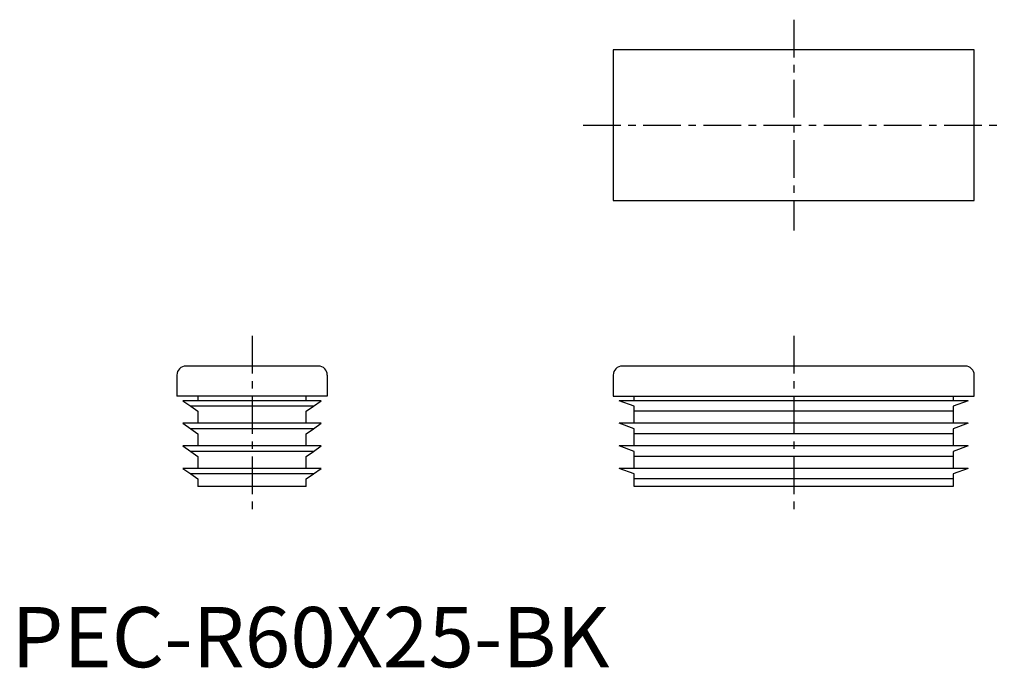
# Model space of a CAD drawing. Extents: x 1 to 165, y 0 to 108.
import ezdxf

# ---------------------------------------------------------------- set-up
doc = ezdxf.new("R2010")
doc.units = 0
doc.header["$LTSCALE"] = 5
doc.header["$MEASUREMENT"] = 0
doc.linetypes.add('CENTER', pattern=[2, 1.25, -0.25, 0.25, -0.25])
doc.layers.get('0').update_dxf_attribs({"linetype": 'CONTINUOUS'})
doc.layers.add('1', color=1, linetype='CENTER')
doc.styles.add('Standard1', font='arial.ttf')

msp = doc.modelspace()

# ---------------------------------------------------------------- linework, layer by layer
for p, q in [((100, 102.5), (100, 77.5)), ((160, 102.5), (100, 102.5)), ((160, 77.5), (160, 102.5)), ((100, 77.5), (160, 77.5)), ((51, 50), (29, 50)), ((158.5, 50), (101.5, 50)), ((27.5, 48.5), (27.5, 45)), ((52.5, 48.5), (52.5, 45)), ((100, 48.5), (100, 45)), ((160, 45), (160, 48.5)), ((52.5, 45), (27.5, 45)), ((51.5, 44.25), (28.5, 44.25)), ((28.5, 44.25), (29.8, 43.34)), ((31, 45), (31, 44.25)), ((49, 44.25), (49, 45)), ((50.2, 43.34), (51.5, 44.25)), ((100, 45), (160, 45)), ((103.5, 43.34), (101, 44.25)), ((159, 44.25), (101, 44.25)), ((103.5, 44.25), (103.5, 45)), ((156.5, 45), (156.5, 44.25)), ((159, 44.25), (156.5, 43.34)), ((50.2, 43.34), (29.8, 43.34)), ((29.8, 43.34), (31, 42.5)), ((49, 42.5), (50.2, 43.34)), ((103.5, 42.5), (103.5, 43.34)), ((156.5, 43.34), (156.5, 42.5)), ((31, 42.5), (31, 40.5)), ((49, 40.5), (49, 42.5)), ((156.5, 42.5), (103.5, 42.5)), ((103.5, 40.5), (103.5, 42.5)), ((156.5, 42.5), (156.5, 40.5)), ((28.5, 40.5), (29.8, 39.59)), ((51.5, 40.5), (28.5, 40.5)), ((50.2, 39.59), (29.8, 39.59)), ((29.8, 39.59), (31, 38.75)), ((49, 38.75), (50.2, 39.59)), ((50.2, 39.59), (51.5, 40.5)), ((103.5, 39.59), (101, 40.5)), ((159, 40.5), (101, 40.5)), ((103.5, 38.75), (103.5, 39.59)), ((159, 40.5), (156.5, 39.59)), ((156.5, 39.59), (156.5, 38.75)), ((31, 38.75), (31, 36.75)), ((49, 36.75), (49, 38.75)), ((156.5, 38.75), (103.5, 38.75)), ((103.5, 36.75), (103.5, 38.75)), ((156.5, 38.75), (156.5, 36.75)), ((51.5, 36.75), (28.5, 36.75)), ((28.5, 36.75), (29.8, 35.84)), ((50.2, 35.84), (51.5, 36.75)), ((103.5, 35.84), (101, 36.75)), ((159, 36.75), (101, 36.75)), ((159, 36.75), (156.5, 35.84)), ((50.2, 35.84), (29.8, 35.84)), ((29.8, 35.84), (31, 35)), ((31, 35), (31, 33)), ((49, 35), (50.2, 35.84)), ((49, 33), (49, 35)), ((103.5, 35), (103.5, 35.84)), ((156.5, 35), (103.5, 35)), ((103.5, 33), (103.5, 35)), ((156.5, 35.84), (156.5, 35)), ((156.5, 35), (156.5, 33)), ((28.5, 33), (29.8, 32.09)), ((51.5, 33), (28.5, 33)), ((50.2, 32.09), (51.5, 33)), ((159, 33), (101, 33)), ((103.5, 32.09), (101, 33)), ((159, 33), (156.5, 32.09)), ((50.2, 32.09), (29.8, 32.09)), ((29.8, 32.09), (31, 31.25)), ((31, 31.25), (31, 30)), ((49, 31.25), (50.2, 32.09)), ((49, 30), (49, 31.25)), ((103.5, 31.25), (103.5, 32.09)), ((156.5, 31.25), (103.5, 31.25)), ((103.5, 30), (103.5, 31.25)), ((156.5, 32.09), (156.5, 31.25)), ((156.5, 31.25), (156.5, 30)), ((49, 30), (31, 30)), ((156.5, 30), (103.5, 30))]:
    msp.add_line(p, q)
for centre, start, end in [((29, 48.5), 90, 180), ((51, 48.5), 0, 90), ((101.5, 48.5), 90, 180), ((158.5, 48.5), 0, 90)]:
    msp.add_arc(centre, 1.5, start, end)
at = {"layer": '1'}
for p, q in [((130, 107.5), (130, 72.5)), ((95, 90), (165, 90)), ((40, 55), (40, 25)), ((130, 55), (130, 25))]:
    msp.add_line(p, q, dxfattribs=at)

# ---------------------------------------------------------------- texts
at = {"color": 3, "style": 'Standard1'}
msp.add_text('PEC-R60X25-BK', height=10, dxfattribs=at).set_placement((0, 0))

doc.saveas('drawing.dxf')
